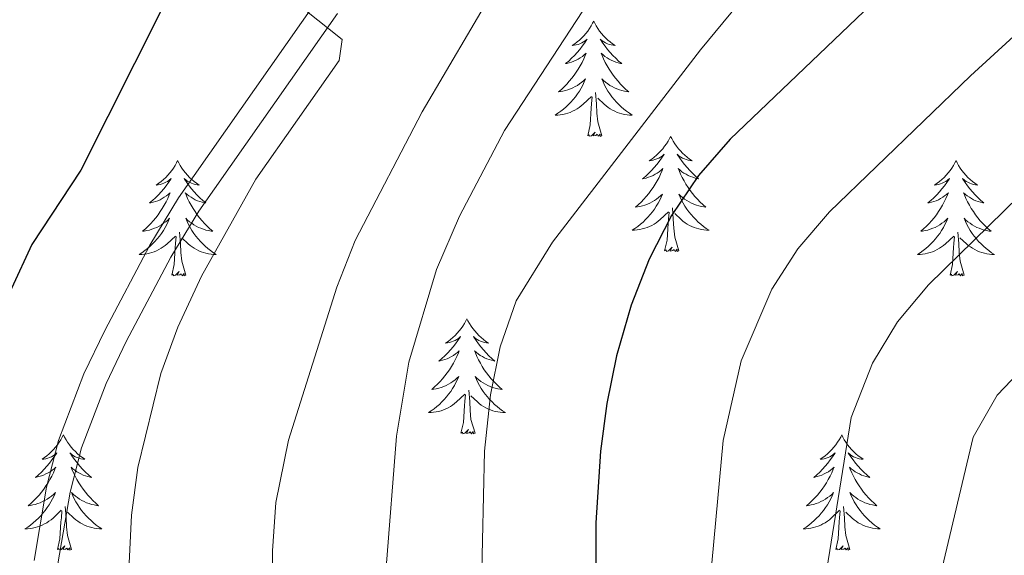
# Model space of a CAD drawing. Units: metres. Extents: x 630772 to 635283, y 717912 to 720967.
# Drawn here: x 632229 to 632331, y 719006 to 719062 of the extents above; entities that cross this region are included whole.
import ezdxf

# ---------------------------------------------------------------- set-up
doc = ezdxf.new("R2010")
doc.units = ezdxf.units.M
doc.header["$MEASUREMENT"] = 0
doc.linetypes.add('DGN Style 3', pattern=[69.201551, 49.429679, -19.771872])
for name, color, linetype, lineweight in [('Carátula', 7, 'Continuous', 5), ('Elementos auxiliares', 7, 'Continuous', 5), ('Entidades rústicas y varios', 7, 'Continuous', 5), ('Relieve y altimetría', 7, 'Continuous', 5), ('Viales y ferrocarril', 7, 'Continuous', 5)]:
    doc.layers.add(name, color=color, linetype=linetype, lineweight=lineweight)

msp = doc.modelspace()

# ---------------------------------------------------------------- linework, layer by layer
at = {"layer": 'Carátula', "color": 7, "linetype": 'Continuous', "lineweight": 5}
msp.add_3dface([(630828.97, 717912.17), (635283.15, 717997.83), (635226.05, 720967.29), (630771.87, 720881.64)], dxfattribs=at)
at = {"layer": 'Elementos auxiliares', "color": 250, "linetype": 'Continuous', "lineweight": 5}
msp.add_3dface([(631696.94, 718322.78), (631653.04, 720636.16), (635070.03, 720701.92), (635115.05, 718388.51)], dxfattribs=at)
at = {"layer": 'Entidades rústicas y varios', "color": 92, "linetype": 'Continuous', "lineweight": 5, "flags": 128}
for points in [[(632288.59, 719061.69), (632288.48, 719061.47), (632288.32, 719061.2), (632288.16, 719060.93), (632287.97, 719060.67), (632287.78, 719060.42), (632287.57, 719060.19), (632287.35, 719059.96), (632287.12, 719059.74), (632286.88, 719059.54), (632286.63, 719059.35), (632286.37, 719059.17), (632286.57, 719059.2), (632286.77, 719059.23), (632286.97, 719059.29), (632287.17, 719059.36), (632287.36, 719059.44), (632287.54, 719059.54), (632287.71, 719059.65), (632287.92, 719059.84), (632287.88, 719059.78), (632287.65, 719059.43), (632287.4, 719059.1), (632287.15, 719058.77), (632286.88, 719058.46), (632286.6, 719058.15), (632286.31, 719057.86), (632286.01, 719057.57), (632285.69, 719057.3), (632285.82, 719057.33), (632286.06, 719057.38), (632286.3, 719057.46), (632286.54, 719057.54), (632286.77, 719057.65), (632286.99, 719057.77), (632287.21, 719057.9), (632287.42, 719058.04), (632287.61, 719058.2), (632287.8, 719058.37), (632287.71, 719058.15), (632287.56, 719057.79), (632287.39, 719057.43), (632287.2, 719057.08), (632287, 719056.74), (632286.79, 719056.41), (632286.56, 719056.09), (632286.32, 719055.78), (632286.07, 719055.48), (632285.81, 719055.18), (632285.53, 719054.9), (632285.25, 719054.63), (632284.95, 719054.38), (632285.15, 719054.4), (632285.41, 719054.45), (632285.67, 719054.51), (632285.93, 719054.59), (632286.19, 719054.68), (632286.44, 719054.79), (632286.68, 719054.92), (632286.91, 719055.05), (632287.14, 719055.2), (632287.35, 719055.37), (632287.56, 719055.54), (632287.75, 719055.73), (632287.61, 719055.4), (632287.46, 719055.08), (632287.29, 719054.77), (632287.11, 719054.46), (632286.91, 719054.17), (632286.7, 719053.88), (632286.48, 719053.6), (632286.24, 719053.33), (632285.99, 719053.08), (632285.74, 719052.83), (632285.47, 719052.6), (632285.19, 719052.37), (632284.9, 719052.16), (632284.61, 719051.97), (632284.87, 719051.98), (632285.14, 719052.01), (632285.4, 719052.05), (632285.66, 719052.11), (632285.91, 719052.18), (632286.16, 719052.26), (632286.41, 719052.37), (632286.65, 719052.48), (632286.88, 719052.62), (632287.1, 719052.76), (632287.31, 719052.92), (632287.51, 719053.09), (632288.36, 719053.89)], [(632288.59, 719061.69), (632288.7, 719061.47), (632288.86, 719061.2), (632289.02, 719060.93), (632289.21, 719060.67), (632289.4, 719060.42), (632289.61, 719060.19), (632289.83, 719059.96), (632290.06, 719059.74), (632290.3, 719059.54), (632290.55, 719059.35), (632290.81, 719059.17), (632290.61, 719059.2), (632290.41, 719059.23), (632290.21, 719059.29), (632290.01, 719059.36), (632289.82, 719059.44), (632289.64, 719059.54), (632289.47, 719059.65), (632289.26, 719059.84), (632289.3, 719059.78), (632289.53, 719059.43), (632289.78, 719059.1), (632290.03, 719058.77), (632290.3, 719058.46), (632290.58, 719058.15), (632290.87, 719057.86), (632291.17, 719057.57), (632291.49, 719057.3), (632291.36, 719057.33), (632291.12, 719057.38), (632290.88, 719057.46), (632290.64, 719057.54), (632290.41, 719057.65), (632290.19, 719057.77), (632289.97, 719057.9), (632289.76, 719058.04), (632289.57, 719058.2), (632289.38, 719058.37), (632289.47, 719058.15), (632289.62, 719057.79), (632289.79, 719057.43), (632289.98, 719057.08), (632290.18, 719056.74), (632290.39, 719056.41), (632290.62, 719056.09), (632290.86, 719055.78), (632291.11, 719055.48), (632291.37, 719055.18), (632291.65, 719054.9), (632291.93, 719054.63), (632292.23, 719054.38), (632292.03, 719054.4), (632291.77, 719054.45), (632291.51, 719054.51), (632291.25, 719054.59), (632290.99, 719054.68), (632290.74, 719054.79), (632290.5, 719054.92), (632290.27, 719055.05), (632290.04, 719055.2), (632289.83, 719055.37), (632289.62, 719055.54), (632289.43, 719055.73), (632289.57, 719055.4), (632289.72, 719055.08), (632289.89, 719054.77), (632290.07, 719054.46), (632290.27, 719054.17), (632290.48, 719053.88), (632290.7, 719053.6), (632290.94, 719053.33), (632291.19, 719053.08), (632291.44, 719052.83), (632291.71, 719052.6), (632291.99, 719052.37), (632292.28, 719052.16), (632292.57, 719051.97), (632292.31, 719051.98), (632292.04, 719052.01), (632291.78, 719052.05), (632291.52, 719052.11), (632291.27, 719052.18), (632291.02, 719052.26), (632290.77, 719052.37), (632290.53, 719052.48), (632290.3, 719052.62), (632290.08, 719052.76), (632289.87, 719052.92), (632289.67, 719053.09), (632289.01, 719053.71)], [(632289.44, 719049.84), (632289.01, 719051.28), (632288.92, 719052.18), (632288.87, 719053.13), (632288.77, 719054.3)], [(632287.97, 719049.84), (632288.22, 719050.96), (632288.33, 719052.7), (632288.38, 719053.13), (632288.44, 719053.85)], [(632289.44, 719049.84), (632289.27, 719049.77), (632289.25, 719050.01), (632289.06, 719049.79), (632288.94, 719049.99), (632288.82, 719049.88), (632288.55, 719049.83), (632288.74, 719050.22), (632288.36, 719049.84), (632288.17, 719049.79), (632288.13, 719049.95), (632287.97, 719049.84)], [(632296.55, 719049.77), (632296.44, 719049.55), (632296.28, 719049.28), (632296.12, 719049.01), (632295.93, 719048.75), (632295.74, 719048.5), (632295.53, 719048.27), (632295.31, 719048.04), (632295.08, 719047.82), (632294.84, 719047.62), (632294.59, 719047.43), (632294.33, 719047.25), (632294.53, 719047.28), (632294.73, 719047.31), (632294.93, 719047.37), (632295.13, 719047.44), (632295.32, 719047.52), (632295.5, 719047.62), (632295.67, 719047.73), (632295.88, 719047.92), (632295.84, 719047.86), (632295.61, 719047.52), (632295.36, 719047.18), (632295.11, 719046.85), (632294.84, 719046.54), (632294.56, 719046.23), (632294.27, 719045.94), (632293.97, 719045.66), (632293.65, 719045.38), (632293.78, 719045.41), (632294.02, 719045.46), (632294.26, 719045.54), (632294.5, 719045.63), (632294.73, 719045.73), (632294.95, 719045.85), (632295.17, 719045.98), (632295.38, 719046.12), (632295.57, 719046.28), (632295.76, 719046.45), (632295.67, 719046.23), (632295.52, 719045.87), (632295.35, 719045.51), (632295.16, 719045.17), (632294.96, 719044.83), (632294.75, 719044.5), (632294.52, 719044.17), (632294.28, 719043.86), (632294.03, 719043.56), (632293.77, 719043.27), (632293.49, 719042.98), (632293.21, 719042.72), (632292.91, 719042.46), (632293.11, 719042.48), (632293.37, 719042.53), (632293.63, 719042.59), (632293.89, 719042.67), (632294.15, 719042.76), (632294.4, 719042.87), (632294.64, 719043), (632294.87, 719043.13), (632295.1, 719043.28), (632295.31, 719043.45), (632295.52, 719043.62), (632295.71, 719043.81), (632295.57, 719043.48), (632295.42, 719043.16), (632295.25, 719042.85), (632295.07, 719042.54), (632294.87, 719042.25), (632294.66, 719041.96), (632294.44, 719041.68), (632294.2, 719041.41), (632293.95, 719041.16), (632293.7, 719040.91), (632293.43, 719040.68), (632293.15, 719040.46), (632292.86, 719040.25), (632292.57, 719040.06), (632292.83, 719040.06), (632293.1, 719040.09), (632293.36, 719040.13), (632293.62, 719040.19), (632293.87, 719040.26), (632294.12, 719040.35), (632294.37, 719040.45), (632294.61, 719040.56), (632294.84, 719040.7), (632295.06, 719040.84), (632295.27, 719041), (632295.47, 719041.17), (632296.32, 719041.97)], [(632296.55, 719049.77), (632296.66, 719049.55), (632296.82, 719049.28), (632296.98, 719049.01), (632297.17, 719048.75), (632297.36, 719048.5), (632297.57, 719048.27), (632297.79, 719048.04), (632298.02, 719047.82), (632298.26, 719047.62), (632298.51, 719047.43), (632298.77, 719047.25), (632298.57, 719047.28), (632298.37, 719047.31), (632298.17, 719047.37), (632297.97, 719047.44), (632297.78, 719047.52), (632297.6, 719047.62), (632297.43, 719047.73), (632297.22, 719047.92), (632297.26, 719047.86), (632297.49, 719047.52), (632297.74, 719047.18), (632297.99, 719046.85), (632298.26, 719046.54), (632298.54, 719046.23), (632298.83, 719045.94), (632299.13, 719045.66), (632299.45, 719045.38), (632299.32, 719045.41), (632299.08, 719045.46), (632298.84, 719045.54), (632298.6, 719045.63), (632298.37, 719045.73), (632298.15, 719045.85), (632297.93, 719045.98), (632297.72, 719046.12), (632297.53, 719046.28), (632297.34, 719046.45), (632297.43, 719046.23), (632297.58, 719045.87), (632297.75, 719045.51), (632297.94, 719045.17), (632298.14, 719044.83), (632298.35, 719044.5), (632298.58, 719044.17), (632298.82, 719043.86), (632299.07, 719043.56), (632299.33, 719043.27), (632299.61, 719042.98), (632299.89, 719042.72), (632300.19, 719042.46), (632299.99, 719042.48), (632299.73, 719042.53), (632299.47, 719042.59), (632299.21, 719042.67), (632298.95, 719042.76), (632298.7, 719042.87), (632298.46, 719043), (632298.23, 719043.13), (632298, 719043.28), (632297.79, 719043.45), (632297.58, 719043.62), (632297.39, 719043.81), (632297.53, 719043.48), (632297.68, 719043.16), (632297.85, 719042.85), (632298.03, 719042.54), (632298.23, 719042.25), (632298.44, 719041.96), (632298.66, 719041.68), (632298.9, 719041.41), (632299.15, 719041.16), (632299.4, 719040.91), (632299.67, 719040.68), (632299.95, 719040.46), (632300.24, 719040.25), (632300.53, 719040.06), (632300.27, 719040.06), (632300, 719040.09), (632299.74, 719040.13), (632299.48, 719040.19), (632299.23, 719040.26), (632298.98, 719040.35), (632298.73, 719040.45), (632298.49, 719040.56), (632298.26, 719040.7), (632298.04, 719040.84), (632297.83, 719041), (632297.63, 719041.17), (632296.97, 719041.79)], [(632245.56, 719047.26), (632245.45, 719047.04), (632245.29, 719046.77), (632245.13, 719046.5), (632244.94, 719046.24), (632244.75, 719046), (632244.54, 719045.76), (632244.32, 719045.53), (632244.09, 719045.32), (632243.85, 719045.11), (632243.6, 719044.92), (632243.34, 719044.74), (632243.54, 719044.77), (632243.75, 719044.81), (632243.94, 719044.86), (632244.14, 719044.93), (632244.33, 719045.02), (632244.51, 719045.11), (632244.68, 719045.23), (632244.89, 719045.42), (632244.85, 719045.35), (632244.62, 719045.01), (632244.37, 719044.67), (632244.12, 719044.34), (632243.85, 719044.03), (632243.57, 719043.72), (632243.28, 719043.43), (632242.97, 719043.15), (632242.66, 719042.88), (632242.79, 719042.9), (632243.03, 719042.96), (632243.27, 719043.03), (632243.51, 719043.12), (632243.74, 719043.22), (632243.96, 719043.34), (632244.18, 719043.47), (632244.39, 719043.62), (632244.58, 719043.77), (632244.77, 719043.94), (632244.68, 719043.72), (632244.53, 719043.36), (632244.36, 719043), (632244.17, 719042.66), (632243.97, 719042.32), (632243.76, 719041.99), (632243.53, 719041.66), (632243.29, 719041.35), (632243.04, 719041.05), (632242.78, 719040.76), (632242.5, 719040.48), (632242.22, 719040.21), (632241.92, 719039.95), (632242.11, 719039.97), (632242.38, 719040.02), (632242.65, 719040.08), (632242.9, 719040.16), (632243.16, 719040.26), (632243.41, 719040.36), (632243.65, 719040.49), (632243.88, 719040.63), (632244.11, 719040.78), (632244.32, 719040.94), (632244.53, 719041.12), (632244.72, 719041.3), (632244.58, 719040.98), (632244.43, 719040.66), (632244.26, 719040.34), (632244.08, 719040.04), (632243.88, 719039.74), (632243.67, 719039.45), (632243.45, 719039.17), (632243.21, 719038.91), (632242.97, 719038.65), (632242.71, 719038.4), (632242.44, 719038.17), (632242.16, 719037.95), (632241.87, 719037.74), (632241.58, 719037.55), (632241.85, 719037.56), (632242.11, 719037.58), (632242.37, 719037.62), (632242.63, 719037.68), (632242.88, 719037.75), (632243.13, 719037.84), (632243.38, 719037.94), (632243.62, 719038.06), (632243.85, 719038.19), (632244.07, 719038.33), (632244.28, 719038.49), (632244.48, 719038.66), (632245.33, 719039.46)], [(632245.56, 719047.26), (632245.67, 719047.04), (632245.83, 719046.77), (632245.99, 719046.5), (632246.18, 719046.24), (632246.37, 719046), (632246.58, 719045.76), (632246.8, 719045.53), (632247.03, 719045.32), (632247.27, 719045.11), (632247.52, 719044.92), (632247.78, 719044.74), (632247.58, 719044.77), (632247.37, 719044.81), (632247.18, 719044.86), (632246.98, 719044.93), (632246.79, 719045.02), (632246.61, 719045.11), (632246.44, 719045.23), (632246.23, 719045.42), (632246.27, 719045.35), (632246.5, 719045.01), (632246.75, 719044.67), (632247, 719044.34), (632247.27, 719044.03), (632247.55, 719043.72), (632247.84, 719043.43), (632248.15, 719043.15), (632248.46, 719042.88), (632248.33, 719042.9), (632248.09, 719042.96), (632247.85, 719043.03), (632247.61, 719043.12), (632247.38, 719043.22), (632247.16, 719043.34), (632246.94, 719043.47), (632246.73, 719043.62), (632246.54, 719043.77), (632246.35, 719043.94), (632246.44, 719043.72), (632246.59, 719043.36), (632246.76, 719043), (632246.95, 719042.66), (632247.15, 719042.32), (632247.36, 719041.99), (632247.59, 719041.66), (632247.83, 719041.35), (632248.08, 719041.05), (632248.34, 719040.76), (632248.62, 719040.48), (632248.9, 719040.21), (632249.2, 719039.95), (632249.01, 719039.97), (632248.74, 719040.02), (632248.47, 719040.08), (632248.22, 719040.16), (632247.96, 719040.26), (632247.71, 719040.36), (632247.47, 719040.49), (632247.24, 719040.63), (632247.01, 719040.78), (632246.8, 719040.94), (632246.59, 719041.12), (632246.4, 719041.3), (632246.54, 719040.98), (632246.69, 719040.66), (632246.86, 719040.34), (632247.04, 719040.04), (632247.24, 719039.74), (632247.45, 719039.45), (632247.67, 719039.17), (632247.91, 719038.91), (632248.15, 719038.65), (632248.41, 719038.4), (632248.68, 719038.17), (632248.96, 719037.95), (632249.25, 719037.74), (632249.54, 719037.55), (632249.27, 719037.56), (632249.01, 719037.58), (632248.75, 719037.62), (632248.49, 719037.68), (632248.24, 719037.75), (632247.99, 719037.84), (632247.74, 719037.94), (632247.5, 719038.06), (632247.27, 719038.19), (632247.05, 719038.33), (632246.84, 719038.49), (632246.64, 719038.66), (632245.98, 719039.28)], [(632326.07, 719047.26), (632325.95, 719047.04), (632325.8, 719046.77), (632325.63, 719046.5), (632325.45, 719046.24), (632325.25, 719046), (632325.05, 719045.76), (632324.83, 719045.53), (632324.6, 719045.32), (632324.36, 719045.11), (632324.11, 719044.92), (632323.85, 719044.74), (632324.05, 719044.77), (632324.25, 719044.81), (632324.45, 719044.86), (632324.64, 719044.93), (632324.83, 719045.02), (632325.01, 719045.11), (632325.19, 719045.23), (632325.39, 719045.42), (632325.35, 719045.35), (632325.12, 719045.01), (632324.88, 719044.67), (632324.62, 719044.34), (632324.35, 719044.03), (632324.07, 719043.72), (632323.78, 719043.43), (632323.48, 719043.15), (632323.17, 719042.88), (632323.29, 719042.9), (632323.54, 719042.96), (632323.78, 719043.03), (632324.01, 719043.12), (632324.25, 719043.22), (632324.47, 719043.34), (632324.69, 719043.47), (632324.89, 719043.62), (632325.09, 719043.77), (632325.28, 719043.94), (632325.19, 719043.72), (632325.03, 719043.36), (632324.86, 719043), (632324.68, 719042.66), (632324.48, 719042.32), (632324.26, 719041.99), (632324.04, 719041.66), (632323.8, 719041.35), (632323.55, 719041.05), (632323.28, 719040.76), (632323.01, 719040.48), (632322.72, 719040.21), (632322.42, 719039.95), (632322.62, 719039.97), (632322.89, 719040.02), (632323.15, 719040.08), (632323.41, 719040.16), (632323.66, 719040.26), (632323.91, 719040.36), (632324.15, 719040.49), (632324.39, 719040.63), (632324.61, 719040.78), (632324.83, 719040.94), (632325.03, 719041.12), (632325.23, 719041.3), (632325.09, 719040.98), (632324.93, 719040.66), (632324.76, 719040.34), (632324.58, 719040.04), (632324.38, 719039.74), (632324.17, 719039.45), (632323.95, 719039.17), (632323.72, 719038.91), (632323.47, 719038.65), (632323.21, 719038.4), (632322.94, 719038.17), (632322.66, 719037.95), (632322.37, 719037.74), (632322.09, 719037.55), (632322.35, 719037.56), (632322.61, 719037.58), (632322.87, 719037.62), (632323.13, 719037.68), (632323.39, 719037.75), (632323.64, 719037.84), (632323.88, 719037.94), (632324.12, 719038.06), (632324.35, 719038.19), (632324.57, 719038.33), (632324.79, 719038.49), (632324.99, 719038.66), (632325.84, 719039.46)], [(632326.07, 719047.26), (632326.18, 719047.04), (632326.33, 719046.77), (632326.5, 719046.5), (632326.68, 719046.24), (632326.87, 719046), (632327.08, 719045.76), (632327.3, 719045.53), (632327.53, 719045.32), (632327.77, 719045.11), (632328.02, 719044.92), (632328.28, 719044.74), (632328.08, 719044.77), (632327.88, 719044.81), (632327.68, 719044.86), (632327.49, 719044.93), (632327.3, 719045.02), (632327.12, 719045.11), (632326.94, 719045.23), (632326.74, 719045.42), (632326.78, 719045.35), (632327.01, 719045.01), (632327.25, 719044.67), (632327.51, 719044.34), (632327.77, 719044.03), (632328.05, 719043.72), (632328.35, 719043.43), (632328.65, 719043.15), (632328.96, 719042.88), (632328.84, 719042.9), (632328.59, 719042.96), (632328.35, 719043.03), (632328.11, 719043.12), (632327.88, 719043.22), (632327.66, 719043.34), (632327.45, 719043.47), (632327.24, 719043.62), (632327.04, 719043.77), (632326.85, 719043.94), (632326.94, 719043.72), (632327.1, 719043.36), (632327.27, 719043), (632327.45, 719042.66), (632327.65, 719042.32), (632327.87, 719041.99), (632328.09, 719041.66), (632328.33, 719041.35), (632328.58, 719041.05), (632328.85, 719040.76), (632329.12, 719040.48), (632329.41, 719040.21), (632329.71, 719039.95), (632329.51, 719039.97), (632329.24, 719040.02), (632328.98, 719040.08), (632328.72, 719040.16), (632328.47, 719040.26), (632328.22, 719040.36), (632327.98, 719040.49), (632327.74, 719040.63), (632327.52, 719040.78), (632327.3, 719040.94), (632327.1, 719041.12), (632326.9, 719041.3), (632327.04, 719040.98), (632327.2, 719040.66), (632327.37, 719040.34), (632327.55, 719040.04), (632327.75, 719039.74), (632327.96, 719039.45), (632328.18, 719039.17), (632328.41, 719038.91), (632328.66, 719038.65), (632328.92, 719038.4), (632329.19, 719038.17), (632329.47, 719037.95), (632329.75, 719037.74), (632330.05, 719037.55), (632329.78, 719037.56), (632329.52, 719037.58), (632329.25, 719037.62), (632329, 719037.68), (632328.74, 719037.75), (632328.49, 719037.84), (632328.25, 719037.94), (632328.01, 719038.06), (632327.78, 719038.19), (632327.56, 719038.33), (632327.34, 719038.49), (632327.14, 719038.66), (632326.48, 719039.28)], [(632297.4, 719037.92), (632296.97, 719039.36), (632296.88, 719040.26), (632296.83, 719041.21), (632296.73, 719042.38)], [(632295.93, 719037.92), (632296.18, 719039.04), (632296.29, 719040.78), (632296.34, 719041.21), (632296.4, 719041.94)], [(632244.94, 719035.41), (632245.19, 719036.53), (632245.3, 719038.27), (632245.35, 719038.7), (632245.41, 719039.43)], [(632246.41, 719035.41), (632245.98, 719036.85), (632245.89, 719037.76), (632245.85, 719038.7), (632245.74, 719039.87)], [(632325.45, 719035.41), (632325.69, 719036.53), (632325.8, 719038.27), (632325.85, 719038.7), (632325.91, 719039.43)], [(632326.92, 719035.41), (632326.49, 719036.85), (632326.4, 719037.76), (632326.35, 719038.7), (632326.25, 719039.87)], [(632297.4, 719037.92), (632297.23, 719037.85), (632297.21, 719038.09), (632297.02, 719037.87), (632296.9, 719038.07), (632296.78, 719037.96), (632296.51, 719037.91), (632296.7, 719038.3), (632296.32, 719037.92), (632296.13, 719037.87), (632296.09, 719038.03), (632295.93, 719037.92)], [(632246.41, 719035.41), (632246.24, 719035.34), (632246.22, 719035.58), (632246.03, 719035.36), (632245.91, 719035.56), (632245.79, 719035.46), (632245.52, 719035.4), (632245.71, 719035.79), (632245.33, 719035.41), (632245.14, 719035.36), (632245.1, 719035.52), (632244.94, 719035.41)], [(632326.92, 719035.41), (632326.74, 719035.34), (632326.72, 719035.58), (632326.53, 719035.36), (632326.41, 719035.56), (632326.29, 719035.46), (632326.02, 719035.4), (632326.22, 719035.79), (632325.83, 719035.41), (632325.64, 719035.36), (632325.6, 719035.52), (632325.45, 719035.41)], [(632275.48, 719030.9), (632275.37, 719030.68), (632275.22, 719030.41), (632275.05, 719030.14), (632274.87, 719029.88), (632274.67, 719029.64), (632274.47, 719029.4), (632274.25, 719029.17), (632274.02, 719028.96), (632273.78, 719028.75), (632273.53, 719028.56), (632273.27, 719028.38), (632273.46, 719028.41), (632273.67, 719028.45), (632273.87, 719028.5), (632274.06, 719028.57), (632274.25, 719028.66), (632274.43, 719028.75), (632274.61, 719028.87), (632274.81, 719029.06), (632274.77, 719028.99), (632274.54, 719028.65), (632274.3, 719028.31), (632274.04, 719027.98), (632273.77, 719027.67), (632273.49, 719027.36), (632273.2, 719027.07), (632272.9, 719026.79), (632272.58, 719026.52), (632272.71, 719026.54), (632272.95, 719026.6), (632273.2, 719026.67), (632273.43, 719026.76), (632273.66, 719026.86), (632273.89, 719026.98), (632274.1, 719027.11), (632274.31, 719027.26), (632274.51, 719027.41), (632274.69, 719027.58), (632274.61, 719027.36), (632274.45, 719027), (632274.28, 719026.64), (632274.09, 719026.3), (632273.89, 719025.96), (632273.68, 719025.63), (632273.45, 719025.3), (632273.21, 719024.99), (632272.96, 719024.69), (632272.7, 719024.4), (632272.43, 719024.12), (632272.14, 719023.85), (632271.84, 719023.59), (632272.04, 719023.61), (632272.3, 719023.66), (632272.57, 719023.72), (632272.83, 719023.8), (632273.08, 719023.9), (632273.33, 719024), (632273.57, 719024.13), (632273.8, 719024.27), (632274.03, 719024.42), (632274.25, 719024.58), (632274.45, 719024.76), (632274.65, 719024.94), (632274.51, 719024.62), (632274.35, 719024.3), (632274.18, 719023.98), (632274, 719023.68), (632273.8, 719023.38), (632273.59, 719023.09), (632273.37, 719022.81), (632273.13, 719022.55), (632272.89, 719022.29), (632272.63, 719022.04), (632272.36, 719021.81), (632272.08, 719021.59), (632271.79, 719021.38), (632271.5, 719021.19), (632271.77, 719021.2), (632272.03, 719021.22), (632272.29, 719021.26), (632272.55, 719021.32), (632272.81, 719021.39), (632273.06, 719021.48), (632273.3, 719021.58), (632273.54, 719021.7), (632273.77, 719021.83), (632273.99, 719021.97), (632274.2, 719022.13), (632274.41, 719022.3), (632275.25, 719023.1)], [(632275.48, 719030.9), (632275.59, 719030.68), (632275.75, 719030.41), (632275.92, 719030.14), (632276.1, 719029.88), (632276.29, 719029.64), (632276.5, 719029.4), (632276.72, 719029.17), (632276.95, 719028.96), (632277.19, 719028.75), (632277.44, 719028.56), (632277.7, 719028.38), (632277.5, 719028.41), (632277.3, 719028.45), (632277.1, 719028.5), (632276.9, 719028.57), (632276.71, 719028.66), (632276.53, 719028.75), (632276.36, 719028.87), (632276.15, 719029.06), (632276.19, 719028.99), (632276.43, 719028.65), (632276.67, 719028.31), (632276.92, 719027.98), (632277.19, 719027.67), (632277.47, 719027.36), (632277.76, 719027.07), (632278.07, 719026.79), (632278.38, 719026.52), (632278.26, 719026.54), (632278.01, 719026.6), (632277.77, 719026.67), (632277.53, 719026.76), (632277.3, 719026.86), (632277.08, 719026.98), (632276.86, 719027.11), (632276.65, 719027.26), (632276.46, 719027.41), (632276.27, 719027.58), (632276.36, 719027.36), (632276.51, 719027), (632276.69, 719026.64), (632276.87, 719026.3), (632277.07, 719025.96), (632277.28, 719025.63), (632277.51, 719025.3), (632277.75, 719024.99), (632278, 719024.69), (632278.26, 719024.4), (632278.54, 719024.12), (632278.83, 719023.85), (632279.12, 719023.59), (632278.93, 719023.61), (632278.66, 719023.66), (632278.4, 719023.72), (632278.14, 719023.8), (632277.88, 719023.9), (632277.63, 719024), (632277.39, 719024.13), (632277.16, 719024.27), (632276.93, 719024.42), (632276.72, 719024.58), (632276.51, 719024.76), (632276.32, 719024.94), (632276.46, 719024.62), (632276.61, 719024.3), (632276.78, 719023.98), (632276.97, 719023.68), (632277.16, 719023.38), (632277.37, 719023.09), (632277.6, 719022.81), (632277.83, 719022.55), (632278.08, 719022.29), (632278.33, 719022.04), (632278.6, 719021.81), (632278.88, 719021.59), (632279.17, 719021.38), (632279.46, 719021.19), (632279.2, 719021.2), (632278.93, 719021.22), (632278.67, 719021.26), (632278.41, 719021.32), (632278.16, 719021.39), (632277.91, 719021.48), (632277.66, 719021.58), (632277.43, 719021.7), (632277.2, 719021.83), (632276.97, 719021.97), (632276.76, 719022.13), (632276.56, 719022.3), (632275.9, 719022.92)], [(632274.86, 719019.05), (632275.11, 719020.17), (632275.22, 719021.91), (632275.27, 719022.34), (632275.33, 719023.07)], [(632276.33, 719019.05), (632275.9, 719020.49), (632275.81, 719021.4), (632275.77, 719022.34), (632275.67, 719023.51)], [(632233.74, 719018.88), (632233.63, 719018.66), (632233.48, 719018.38), (632233.31, 719018.12), (632233.13, 719017.86), (632232.93, 719017.61), (632232.73, 719017.37), (632232.51, 719017.15), (632232.28, 719016.93), (632232.04, 719016.73), (632231.79, 719016.54), (632231.53, 719016.36), (632231.73, 719016.38), (632231.93, 719016.42), (632232.13, 719016.48), (632232.32, 719016.54), (632232.51, 719016.63), (632232.69, 719016.73), (632232.87, 719016.84), (632233.07, 719017.03), (632233.03, 719016.97), (632232.8, 719016.62), (632232.56, 719016.29), (632232.3, 719015.96), (632232.03, 719015.64), (632231.75, 719015.34), (632231.46, 719015.04), (632231.16, 719014.76), (632230.85, 719014.49), (632230.97, 719014.51), (632231.21, 719014.57), (632231.46, 719014.64), (632231.69, 719014.73), (632231.92, 719014.84), (632232.15, 719014.95), (632232.36, 719015.08), (632232.57, 719015.23), (632232.77, 719015.39), (632232.95, 719015.56), (632232.87, 719015.34), (632232.71, 719014.97), (632232.54, 719014.62), (632232.35, 719014.27), (632232.15, 719013.93), (632231.94, 719013.6), (632231.71, 719013.28), (632231.48, 719012.97), (632231.23, 719012.66), (632230.96, 719012.37), (632230.69, 719012.09), (632230.4, 719011.82), (632230.1, 719011.56), (632230.3, 719011.59), (632230.57, 719011.64), (632230.83, 719011.7), (632231.09, 719011.78), (632231.34, 719011.87), (632231.59, 719011.98), (632231.83, 719012.1), (632232.07, 719012.24), (632232.29, 719012.39), (632232.51, 719012.56), (632232.71, 719012.73), (632232.91, 719012.92), (632232.77, 719012.59), (632232.61, 719012.27), (632232.44, 719011.96), (632232.26, 719011.65), (632232.06, 719011.36), (632231.85, 719011.07), (632231.63, 719010.79), (632231.39, 719010.52), (632231.15, 719010.26), (632230.89, 719010.02), (632230.62, 719009.78), (632230.34, 719009.56), (632230.05, 719009.35), (632229.76, 719009.16), (632230.03, 719009.17), (632230.29, 719009.2), (632230.55, 719009.24), (632230.81, 719009.29), (632231.07, 719009.37), (632231.32, 719009.45), (632231.56, 719009.56), (632231.8, 719009.67), (632232.03, 719009.8), (632232.25, 719009.95), (632232.46, 719010.11), (632232.67, 719010.28), (632233.51, 719011.08)], [(632233.74, 719018.88), (632233.85, 719018.66), (632234.01, 719018.38), (632234.18, 719018.12), (632234.36, 719017.86), (632234.55, 719017.61), (632234.76, 719017.37), (632234.98, 719017.15), (632235.21, 719016.93), (632235.45, 719016.73), (632235.7, 719016.54), (632235.96, 719016.36), (632235.76, 719016.38), (632235.56, 719016.42), (632235.36, 719016.48), (632235.16, 719016.54), (632234.97, 719016.63), (632234.79, 719016.73), (632234.62, 719016.84), (632234.41, 719017.03), (632234.46, 719016.97), (632234.69, 719016.62), (632234.93, 719016.29), (632235.19, 719015.96), (632235.45, 719015.64), (632235.73, 719015.34), (632236.03, 719015.04), (632236.33, 719014.76), (632236.64, 719014.49), (632236.52, 719014.51), (632236.27, 719014.57), (632236.03, 719014.64), (632235.79, 719014.73), (632235.56, 719014.84), (632235.34, 719014.95), (632235.12, 719015.08), (632234.92, 719015.23), (632234.72, 719015.39), (632234.53, 719015.56), (632234.62, 719015.34), (632234.78, 719014.97), (632234.95, 719014.62), (632235.13, 719014.27), (632235.33, 719013.93), (632235.54, 719013.6), (632235.77, 719013.28), (632236.01, 719012.97), (632236.26, 719012.66), (632236.53, 719012.37), (632236.8, 719012.09), (632237.09, 719011.82), (632237.38, 719011.56), (632237.19, 719011.59), (632236.92, 719011.64), (632236.66, 719011.7), (632236.4, 719011.78), (632236.14, 719011.87), (632235.9, 719011.98), (632235.65, 719012.1), (632235.42, 719012.24), (632235.2, 719012.39), (632234.98, 719012.56), (632234.77, 719012.73), (632234.58, 719012.92), (632234.72, 719012.59), (632234.87, 719012.27), (632235.04, 719011.96), (632235.23, 719011.65), (632235.42, 719011.36), (632235.63, 719011.07), (632235.86, 719010.79), (632236.09, 719010.52), (632236.34, 719010.26), (632236.6, 719010.02), (632236.87, 719009.78), (632237.14, 719009.56), (632237.43, 719009.35), (632237.72, 719009.16), (632237.46, 719009.17), (632237.19, 719009.2), (632236.93, 719009.24), (632236.67, 719009.29), (632236.42, 719009.37), (632236.17, 719009.45), (632235.93, 719009.56), (632235.69, 719009.67), (632235.46, 719009.8), (632235.23, 719009.95), (632235.02, 719010.11), (632234.82, 719010.28), (632234.16, 719010.9)], [(632276.33, 719019.05), (632276.16, 719018.98), (632276.14, 719019.22), (632275.95, 719019), (632275.83, 719019.2), (632275.71, 719019.1), (632275.44, 719019.04), (632275.63, 719019.43), (632275.25, 719019.05), (632275.06, 719019), (632275.02, 719019.16), (632274.86, 719019.05)], [(632314.25, 719018.88), (632314.14, 719018.66), (632313.98, 719018.38), (632313.81, 719018.12), (632313.63, 719017.86), (632313.44, 719017.61), (632313.23, 719017.37), (632313.01, 719017.15), (632312.78, 719016.93), (632312.54, 719016.73), (632312.29, 719016.54), (632312.03, 719016.36), (632312.23, 719016.38), (632312.43, 719016.42), (632312.63, 719016.48), (632312.83, 719016.54), (632313.02, 719016.63), (632313.2, 719016.73), (632313.37, 719016.84), (632313.58, 719017.03), (632313.53, 719016.97), (632313.31, 719016.62), (632313.06, 719016.29), (632312.81, 719015.96), (632312.54, 719015.64), (632312.26, 719015.34), (632311.97, 719015.04), (632311.66, 719014.76), (632311.35, 719014.49), (632311.47, 719014.51), (632311.72, 719014.57), (632311.96, 719014.64), (632312.2, 719014.73), (632312.43, 719014.84), (632312.65, 719014.95), (632312.87, 719015.08), (632313.07, 719015.23), (632313.27, 719015.39), (632313.46, 719015.56), (632313.37, 719015.34), (632313.21, 719014.97), (632313.04, 719014.62), (632312.86, 719014.27), (632312.66, 719013.93), (632312.45, 719013.6), (632312.22, 719013.28), (632311.98, 719012.97), (632311.73, 719012.66), (632311.47, 719012.37), (632311.19, 719012.09), (632310.9, 719011.82), (632310.61, 719011.56), (632310.8, 719011.59), (632311.07, 719011.64), (632311.33, 719011.7), (632311.59, 719011.78), (632311.85, 719011.87), (632312.09, 719011.98), (632312.34, 719012.1), (632312.57, 719012.24), (632312.79, 719012.39), (632313.01, 719012.56), (632313.22, 719012.73), (632313.41, 719012.92), (632313.27, 719012.59), (632313.12, 719012.27), (632312.95, 719011.96), (632312.76, 719011.65), (632312.57, 719011.36), (632312.36, 719011.07), (632312.13, 719010.79), (632311.9, 719010.52), (632311.65, 719010.26), (632311.39, 719010.02), (632311.13, 719009.78), (632310.85, 719009.56), (632310.56, 719009.35), (632310.27, 719009.16), (632310.53, 719009.17), (632310.8, 719009.2), (632311.06, 719009.24), (632311.32, 719009.29), (632311.57, 719009.37), (632311.82, 719009.45), (632312.07, 719009.56), (632312.3, 719009.67), (632312.53, 719009.8), (632312.76, 719009.95), (632312.97, 719010.11), (632313.17, 719010.28), (632314.02, 719011.08)], [(632314.25, 719018.88), (632314.36, 719018.66), (632314.51, 719018.38), (632314.68, 719018.12), (632314.86, 719017.86), (632315.06, 719017.61), (632315.27, 719017.37), (632315.48, 719017.15), (632315.71, 719016.93), (632315.95, 719016.73), (632316.21, 719016.54), (632316.47, 719016.36), (632316.27, 719016.38), (632316.06, 719016.42), (632315.86, 719016.48), (632315.67, 719016.54), (632315.48, 719016.63), (632315.3, 719016.73), (632315.13, 719016.84), (632314.92, 719017.03), (632314.96, 719016.97), (632315.19, 719016.62), (632315.43, 719016.29), (632315.69, 719015.96), (632315.96, 719015.64), (632316.24, 719015.34), (632316.53, 719015.04), (632316.83, 719014.76), (632317.15, 719014.49), (632317.02, 719014.51), (632316.78, 719014.57), (632316.53, 719014.64), (632316.3, 719014.73), (632316.07, 719014.84), (632315.84, 719014.95), (632315.63, 719015.08), (632315.42, 719015.23), (632315.22, 719015.39), (632315.04, 719015.56), (632315.13, 719015.34), (632315.28, 719014.97), (632315.45, 719014.62), (632315.64, 719014.27), (632315.84, 719013.93), (632316.05, 719013.6), (632316.28, 719013.28), (632316.51, 719012.97), (632316.77, 719012.66), (632317.03, 719012.37), (632317.31, 719012.09), (632317.59, 719011.82), (632317.89, 719011.56), (632317.69, 719011.59), (632317.43, 719011.64), (632317.16, 719011.7), (632316.9, 719011.78), (632316.65, 719011.87), (632316.4, 719011.98), (632316.16, 719012.1), (632315.93, 719012.24), (632315.7, 719012.39), (632315.49, 719012.56), (632315.28, 719012.73), (632315.08, 719012.92), (632315.23, 719012.59), (632315.38, 719012.27), (632315.55, 719011.96), (632315.73, 719011.65), (632315.93, 719011.36), (632316.14, 719011.07), (632316.36, 719010.79), (632316.6, 719010.52), (632316.84, 719010.26), (632317.1, 719010.02), (632317.37, 719009.78), (632317.65, 719009.56), (632317.94, 719009.35), (632318.23, 719009.16), (632317.96, 719009.17), (632317.7, 719009.2), (632317.44, 719009.24), (632317.18, 719009.29), (632316.92, 719009.37), (632316.67, 719009.45), (632316.43, 719009.56), (632316.19, 719009.67), (632315.96, 719009.8), (632315.74, 719009.95), (632315.53, 719010.11), (632315.32, 719010.28), (632314.67, 719010.9)], [(632234.59, 719007.03), (632234.17, 719008.47), (632234.07, 719009.37), (632234.03, 719010.32), (632233.93, 719011.48)], [(632315.1, 719007.03), (632314.67, 719008.47), (632314.58, 719009.37), (632314.53, 719010.32), (632314.43, 719011.48)], [(632233.12, 719007.03), (632233.37, 719008.14), (632233.48, 719009.89), (632233.53, 719010.32), (632233.59, 719011.04)], [(632313.63, 719007.03), (632313.87, 719008.14), (632313.99, 719009.89), (632314.03, 719010.32), (632314.1, 719011.04)], [(632234.59, 719007.03), (632234.42, 719006.96), (632234.4, 719007.2), (632234.21, 719006.98), (632234.09, 719007.18), (632233.97, 719007.07), (632233.7, 719007.02), (632233.89, 719007.41), (632233.51, 719007.03), (632233.32, 719006.98), (632233.28, 719007.14), (632233.12, 719007.03)], [(632315.1, 719007.03), (632314.93, 719006.96), (632314.91, 719007.2), (632314.72, 719006.98), (632314.59, 719007.18), (632314.47, 719007.07), (632314.2, 719007.02), (632314.4, 719007.41), (632314.01, 719007.03), (632313.83, 719006.98), (632313.79, 719007.14), (632313.63, 719007.03)]]:
    msp.add_lwpolyline(points, dxfattribs=at)
at = {"layer": 'Relieve y altimetría', "color": 30, "linetype": 'Continuous', "lineweight": 5, "flags": 128}
for points, elevation in [([(632326.71, 719091.5), (632299.64, 719058.73), (632284.33, 719038.84), (632280.58, 719032.74), (632278.92, 719027.98), (632277.91, 719023.02), (632277.29, 719017.19), (632276.98, 719003.34), (632277.19, 718993.32), (632278.02, 718986.71), (632285.27, 718948.1), (632288.28, 718936.07), (632298.76, 718897.67), (632315.3, 718840.02), (632322.84, 718815.3)], 670), ([(632354.41, 719080.66), (632327.57, 719056.03), (632312.98, 719041.95), (632309.72, 719038.15), (632307.01, 719033.95), (632303.86, 719026.55), (632301.98, 719018.3), (632300.26, 718999.64), (632299.72, 718989.84), (632300.51, 718979.69), (632301.93, 718969.79), (632303.78, 718959.93), (632307.12, 718946.35), (632315.53, 718916.6), (632341.43, 718831.38), (632351.01, 718800.84)], 680), ([(632280.93, 719069.46), (632270.84, 719052.3), (632263.93, 719038.99), (632262.01, 719034.16), (632257.02, 719018.34), (632255.71, 719011.89), (632255.36, 719006.9), (632255.42, 718985.04), (632260.59, 718951.88), (632277.22, 718889.87), (632291.65, 718832.15), (632298.91, 718808.23)], 660), ([(632288.06, 719063.65), (632279.37, 719050.38), (632274.72, 719041.53), (632272.34, 719035.99), (632269.46, 719026.42), (632268.2, 719018.77), (632267.13, 719005.15), (632266.84, 718991.7), (632267.3, 718976.61), (632268.66, 718966.68), (632269.9, 718961.85), (632275.26, 718945.14), (632288.12, 718893.29), (632303.6, 718835.69), (632310.87, 718811.77)], 665), ([(632374.88, 719063.73), (632371.36, 719060.13), (632361.97, 719052.05), (632344.18, 719037.5), (632330.33, 719023), (632327.85, 719018.64), (632322.23, 718994.96), (632321.49, 718990.02), (632321.46, 718984.99), (632322.42, 718972.42), (632324.34, 718962.55), (632333.93, 718925.62)], 690), ([(632258.71, 719062.88), (632262.56, 719059.8), (632262.27, 719057.62), (632253.63, 719045.35), (632248.01, 719035.32), (632245.57, 719030.02), (632243.82, 719025.24), (632241.43, 719015.51), (632240.77, 719010.58), (632240.43, 719003.47), (632240.94, 718994.37), (632242.13, 718984.41), (632243.72, 718977.17), (632255.23, 718939.2), (632266.32, 718886.45), (632273.98, 718852.26), (632279.71, 718828.62), (632285.38, 718809.44)], 655), ([(632353.65, 719062.08), (632335.75, 719046.65), (632323.23, 719034.42), (632320.03, 719030.58), (632317.42, 719026.3), (632315.24, 719020.68), (632311.1, 718994.9), (632310.6, 718989.91), (632311.51, 718976.07), (632313.02, 718966.14), (632317.18, 718948.63), (632325.4, 718918.7), (632350.98, 718834.34), (632359.55, 718807.17)], 685)]:
    msp.add_lwpolyline(points, dxfattribs=dict(at, elevation=elevation))
at = {"layer": 'Relieve y altimetría', "color": 30, "linetype": 'Continuous', "lineweight": 25, "flags": 128}
for points, elevation in [([(632344.18, 719089.14), (632302.72, 719049.48), (632299.42, 719045.73), (632296.64, 719041.57), (632294.34, 719037.07), (632292.48, 719032.3), (632290.95, 719027.05), (632289.94, 719022.13), (632289.28, 719017.19), (632288.82, 719009.77), (632288.83, 718989.76), (632289.98, 718978.34), (632292.54, 718963.53), (632294.59, 718953.75), (632297.27, 718943.3), (632308.47, 718904.91), (632335.55, 718816.45)], 675), ([(632243.9, 719062.86), (632235.56, 719046.26), (632230.48, 719038.59), (632228.36, 719034.04), (632226.81, 719029.28), (632225.4, 719022.3), (632224.86, 719017.33), (632224.89, 719008.13), (632225.53, 718995.34), (632226.45, 718985.4), (632228.51, 718970.55), (632230.92, 718957.47), (632232.47, 718955.1), (632239.41, 718955.22), (632241.61, 718953.51), (632242.29, 718951.79), (632253.41, 718892.83), (632262.43, 718848.66), (632267.76, 718825.08), (632273.39, 718805.89)], 650)]:
    msp.add_lwpolyline(points, dxfattribs=dict(at, elevation=elevation))
at = {"layer": 'Viales y ferrocarril', "color": 250, "linetype": 'DGN Style 3', "lineweight": 5}
msp.add_polyline3d([(632259.99, 719063.89, 655), (632245.65, 719043.42, 654.25), (632242.69, 719038.51, 653.96), (632238.01, 719029.68, 653.29), (632235.86, 719025.19, 652.88), (632233.22, 719018.32, 652.31), (632231.98, 719013.49, 652.04), (632230.7, 719005.89, 651.73)], dxfattribs=at)
at = {"layer": 'Viales y ferrocarril', "color": 250, "linetype": 'Continuous', "lineweight": 5}
msp.add_polyline3d([(632262.08, 719062.5, 655), (632247.75, 719042.05, 654.25), (632244.87, 719037.28, 653.96), (632240.25, 719028.55, 653.29), (632238.16, 719024.2, 652.88), (632235.61, 719017.56, 652.31), (632234.43, 719012.97, 652.04), (632233.18, 719005.54, 651.73), (632232.62, 719000.75, 651.43), (632232.43, 718992.78, 651.3), (632233.53, 718974.02, 650.64), (632234.85, 718965.19, 650.5), (632240.3, 718936.76, 649.82), (632242.67, 718920.22, 648.93), (632243.68, 718908.25, 648.36), (632245.34, 718867.55, 645.73), (632246.68, 718852.76, 644.73), (632248.02, 718842.61, 644.06), (632249.91, 718831.98, 643.64), (632251.65, 718824.21, 643.62), (632253.6, 718817.98, 643.62)], dxfattribs=at)

doc.saveas('drawing.dxf')
